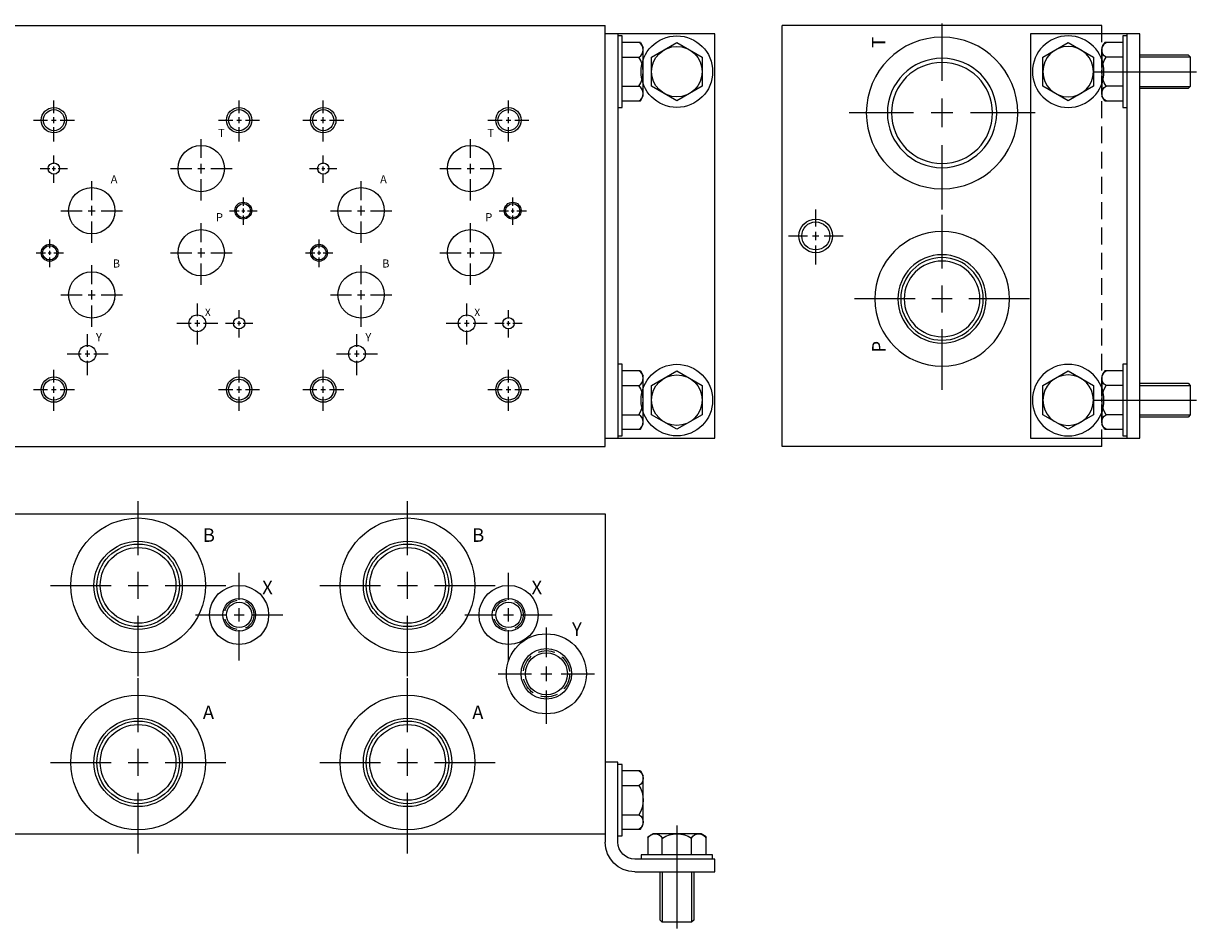
# Model space of a CAD drawing. Extents: x 3.3 to 38.5, y 2.1 to 15.5.
# Drawn here: x 21.1 to 38.5, y 2.1 to 15.5 of the extents above; entities that cross this region are included whole.
import ezdxf

# ---------------------------------------------------------------- set-up
doc = ezdxf.new("R2010")
doc.units = 0
doc.header["$MEASUREMENT"] = 0
doc.linetypes.add('HIDDEN', pattern=[0.375, 0.25, -0.125])
doc.layers.get('0').update_dxf_attribs({"linetype": 'CONTINUOUS'})
doc.layers.add('ASAE', color=5, linetype='CONTINUOUS')
doc.layers.add('DAMAN', color=5, linetype='CONTINUOUS')

# ---------------------------------------------------------------- blocks, each defined once
blk = doc.blocks.new('050CROSS', base_point=(5, 5))
for p, q in [((5, 5.28125), (5, 5.78125)), ((5, 4.875), (5, 5.125)), ((4.1875, 5), (4.75, 5)), ((4.90625, 5), (5.09375, 5)), ((5.25, 5), (5.8125, 5)), ((5, 4.15625), (5, 4.71875))]:
    blk.add_line(p, q)
blk = doc.blocks.new('100CROSS', base_point=(5.625, 4.59375))
blk.add_blockref('050CROSS', (5.625, 4.59375))
blk = doc.blocks.new('16SAET')
at = {"layer": 'DAMAN'}
for radius in [1, 0.656, 0.613, 0.562]:
    blk.add_circle((0, 0), radius, dxfattribs=at)
at = {"layer": 'DAMAN', "xscale": 1.6, "yscale": 1.6}
blk.add_blockref('100CROSS', (0, 0), dxfattribs=at)
blk = doc.blocks.new('600MKT')
at = {"layer": 'DAMAN'}
for p, q in [((-0.562, 6), (1.062, 6)), ((-0.562, 0), (-0.562, 6)), ((-0.375, 0), (-0.375, 6)), ((-0.375, 5.969), (-0.312, 5.969)), ((-0.312, 5.969), (-0.312, 4.906)), ((1.062, 6), (1.062, 0)), ((-0.312, 5.871), (-0.043, 5.871)), ((-0.043, 5.871), (0, 5.796)), ((0, 5.796), (0, 5.079)), ((-1.281, 5.688), (-1.312, 5.656)), ((-0.562, 5.656), (-1.312, 5.656)), ((-1.312, 5.656), (-1.312, 5.219)), ((-0.562, 5.688), (-1.281, 5.688)), ((-0.312, 5.654), (-0.063, 5.654)), ((0.125, 5.438), (-1.406, 5.438)), ((-0.562, 5.219), (-1.312, 5.219)), ((-1.312, 5.219), (-1.281, 5.188)), ((-1.281, 5.188), (-0.562, 5.188)), ((-0.312, 5.221), (-0.063, 5.221)), ((-0.043, 5.004), (0, 5.079)), ((-0.312, 4.906), (-0.375, 4.906)), ((-0.043, 5.004), (-0.312, 5.004)), ((-0.375, 1.094), (-0.312, 1.094)), ((-0.312, 1.094), (-0.312, 0.031)), ((-0.312, 0.996), (-0.043, 0.996)), ((-0.043, 0.996), (0, 0.921)), ((0, 0.921), (0, 0.204)), ((-1.281, 0.812), (-1.312, 0.781)), ((-1.312, 0.781), (-1.312, 0.344)), ((-0.562, 0.781), (-1.312, 0.781)), ((-0.562, 0.812), (-1.281, 0.812)), ((-0.312, 0.779), (-0.063, 0.779)), ((0.125, 0.562), (-1.406, 0.562)), ((-1.312, 0.344), (-1.281, 0.312)), ((-0.562, 0.344), (-1.312, 0.344)), ((-1.281, 0.312), (-0.562, 0.312)), ((-0.312, 0.346), (-0.063, 0.346)), ((-0.043, 0.129), (0, 0.204)), ((1.062, 0), (-0.562, 0)), ((-0.312, 0.031), (-0.375, 0.031)), ((-0.043, 0.129), (-0.312, 0.129))]:
    blk.add_line(p, q, dxfattribs=at)
for points in [[(0.875, 5.654), (0.5, 5.871), (0.125, 5.654), (0.125, 5.221), (0.5, 5.004), (0.875, 5.221)], [(0.875, 0.779), (0.5, 0.996), (0.125, 0.779), (0.125, 0.346), (0.5, 0.129), (0.875, 0.346)]]:
    blk.add_lwpolyline(points, close=True, dxfattribs=at)
for centre, radius in [((0.5, 5.438), 0.531), ((0.5, 5.438), 0.375), ((0.5, 0.562), 0.531), ((0.5, 0.562), 0.375)]:
    blk.add_circle(centre, radius, dxfattribs=at)
for centre, radius, start, end in [((-0.125, 5.762), 0.125, 300, 60), ((-0.406, 5.438), 0.406, 327.7958, 32.2042), ((-0.125, 5.113), 0.125, 300, 60), ((-0.125, 0.887), 0.125, 300, 60), ((-0.406, 0.562), 0.406, 327.7958, 32.2042), ((-0.125, 0.238), 0.125, 300, 60)]:
    blk.add_arc(centre, radius, start, end, dxfattribs=at)
blk = doc.blocks.new('20SAET')
at = {"layer": 'DAMAN'}
for radius in [1.125, 0.812, 0.75]:
    blk.add_circle((0, 0), radius, dxfattribs=at)
at = {"layer": 'DAMAN', "xscale": 1.7, "yscale": 1.7}
blk.add_blockref('100CROSS', (0, 0), dxfattribs=at)
blk = doc.blocks.new('600MKST')
at = {"layer": 'DAMAN'}
for p, q in [((-0.188, -0.125), (-0.188, 1.062)), ((-0.188, 1.062), (0, 1.062)), ((0, 1.062), (0, -0.125)), ((-0.52, 0.933), (-0.562, 0.859)), ((-0.52, 0.933), (-0.25, 0.933)), ((-0.25, 1.031), (-0.188, 1.031)), ((-0.25, -0.031), (-0.25, 1.031)), ((-0.562, 0.141), (-0.562, 0.859)), ((-0.25, 0.717), (-0.5, 0.717)), ((-0.25, 0.283), (-0.5, 0.283)), ((-1.421, 0), (-0.704, 0)), ((-1.063, 0.125), (-1.063, -1.406)), ((-0.629, -0.043), (-0.704, 0)), ((-0.52, 0.067), (-0.562, 0.141)), ((-0.25, 0.067), (-0.52, 0.067)), ((-1.496, -0.043), (-1.421, 0)), ((-1.496, -0.312), (-1.496, -0.043)), ((-1.279, -0.312), (-1.279, -0.063)), ((-0.846, -0.312), (-0.846, -0.063)), ((-0.629, -0.043), (-0.629, -0.312)), ((-0.188, -0.031), (-0.25, -0.031)), ((-1.594, -0.375), (-1.594, -0.312)), ((-1.594, -0.312), (-0.531, -0.312)), ((-0.531, -0.312), (-0.531, -0.375)), ((-1.625, -0.562), (-1.625, -0.375)), ((-1.625, -0.375), (-0.438, -0.375)), ((-0.438, -0.562), (-1.625, -0.562)), ((-1.312, -0.562), (-1.312, -1.281)), ((-1.281, -0.562), (-1.281, -1.312)), ((-0.844, -0.562), (-0.844, -1.312)), ((-0.812, -1.281), (-0.812, -0.562)), ((-1.312, -1.281), (-1.281, -1.312)), ((-1.281, -1.312), (-0.844, -1.312)), ((-0.844, -1.312), (-0.812, -1.281))]:
    blk.add_line(p, q, dxfattribs=at)
for centre, radius, start, end in [((-0.438, 0.825), 0.125, 120, 240), ((-0.156, 0.5), 0.406, 147.7958, 212.2042), ((-0.438, 0.175), 0.125, 120, 240), ((-1.387, -0.125), 0.125, 30, 150), ((-0.738, -0.125), 0.125, 30, 150), ((-1.063, -0.406), 0.406, 57.7958, 122.2042), ((-0.438, -0.125), 0.25, 270, 0), ((-0.438, -0.125), 0.438, 270, 0)]:
    blk.add_arc(centre, radius, start, end, dxfattribs=at)
blk = doc.blocks.new('08SAET')
at = {"layer": 'DAMAN'}
for radius in [0.594, 0.375, 0.312]:
    blk.add_circle((0, 0), radius, dxfattribs=at)
at = {"layer": 'DAMAN', "linetype": 'HIDDEN'}
blk.add_circle((0, 0), 0.344, dxfattribs=at)
at = {"layer": 'DAMAN', "xscale": 0.88, "yscale": 0.88}
blk.add_blockref('100CROSS', (0, 0), dxfattribs=at)
blk = doc.blocks.new('04SAET')
at = {"layer": 'DAMAN'}
for radius in [0.438, 0.243, 0.188]:
    blk.add_circle((0, 0), radius, dxfattribs=at)
at = {"layer": 'DAMAN', "linetype": 'HIDDEN'}
blk.add_circle((0, 0), 0.219, dxfattribs=at)
at = {"layer": 'DAMAN', "xscale": 0.8, "yscale": 0.8}
blk.add_blockref('100CROSS', (0, 0), dxfattribs=at)

msp = doc.modelspace()

# ---------------------------------------------------------------- linework, layer by layer
at = {"layer": 'DAMAN'}
for p, q in [((12.115, 15.463), (29.74, 15.463)), ((29.74, 9.213), (29.74, 15.463)), ((29.74, 9.213), (29.74, 15.463)), ((31.365, 15.338), (29.74, 15.338)), ((29.928, 15.338), (29.928, 9.338)), ((31.365, 9.338), (31.365, 15.338)), ((32.365, 9.213), (32.365, 15.463)), ((37.115, 15.463), (32.365, 15.463)), ((32.365, 9.338), (32.365, 15.338)), ((29.99, 15.307), (29.928, 15.307)), ((29.99, 14.245), (29.99, 15.307)), ((30.26, 15.209), (29.99, 15.209)), ((30.26, 15.209), (30.303, 15.135)), ((29.99, 14.992), (30.24, 14.992)), ((30.303, 14.417), (30.303, 15.135)), ((29.99, 14.559), (30.24, 14.559)), ((29.99, 14.343), (30.26, 14.343)), ((30.26, 14.343), (30.303, 14.417)), ((29.928, 14.245), (29.99, 14.245)), ((29.99, 10.432), (29.928, 10.432)), ((29.99, 9.37), (29.99, 10.432)), ((30.26, 10.334), (29.99, 10.334)), ((30.26, 10.334), (30.303, 10.26)), ((29.99, 10.117), (30.24, 10.117)), ((30.303, 9.542), (30.303, 10.26)), ((29.99, 9.684), (30.24, 9.684)), ((29.99, 9.468), (30.26, 9.468)), ((30.26, 9.468), (30.303, 9.542)), ((29.74, 9.338), (31.365, 9.338)), ((29.928, 9.37), (29.99, 9.37)), ((12.115, 9.213), (29.74, 9.213)), ((37.115, 9.213), (32.365, 9.213)), ((12.115, 8.213), (29.74, 8.213)), ((29.74, 8.213), (29.74, 3.463)), ((12.115, 3.463), (29.74, 3.463))]:
    msp.add_line(p, q, dxfattribs=at)
at = {"layer": 'DAMAN', "linetype": 'HIDDEN'}
msp.add_line((37.115, 9.213), (37.115, 15.463), dxfattribs=at)
at = {"layer": 'DAMAN'}
for points in [[(31.178, 14.559), (30.803, 14.343), (30.428, 14.559), (30.428, 14.992), (30.803, 15.209), (31.178, 14.992)], [(31.178, 9.684), (30.803, 9.468), (30.428, 9.684), (30.428, 10.117), (30.803, 10.334), (31.178, 10.117)]]:
    msp.add_lwpolyline(points, close=True, dxfattribs=at)
for centre, radius in [((30.803, 14.776), 0.531), ((30.803, 14.776), 0.375), ((21.552, 14.056), 0.188), ((21.552, 14.056), 0.156), ((24.302, 14.056), 0.188), ((24.302, 14.056), 0.156), ((25.552, 14.056), 0.188), ((25.552, 14.056), 0.156), ((28.302, 14.056), 0.188), ((28.302, 14.056), 0.156), ((23.74, 13.337), 0.344), ((27.74, 13.337), 0.344), ((21.552, 13.337), 0.0845), ((25.552, 13.337), 0.0845), ((22.114, 12.712), 0.344), ((26.114, 12.712), 0.344), ((24.364, 12.713), 0.125), ((24.365, 12.712), 0.105), ((28.364, 12.713), 0.125), ((28.365, 12.712), 0.105), ((32.865, 12.338), 0.25), ((32.865, 12.338), 0.208), ((23.74, 12.088), 0.344), ((27.74, 12.088), 0.344), ((21.489, 12.088), 0.125), ((25.489, 12.088), 0.125), ((21.49, 12.087), 0.105), ((25.49, 12.087), 0.105), ((22.114, 11.462), 0.344), ((26.114, 11.462), 0.344), ((23.682, 11.041), 0.125), ((27.682, 11.041), 0.125), ((24.302, 11.041), 0.0845), ((28.302, 11.041), 0.0845), ((22.052, 10.588), 0.125), ((26.052, 10.588), 0.125), ((30.803, 9.901), 0.531), ((21.552, 10.056), 0.188), ((21.552, 10.056), 0.156), ((24.302, 10.056), 0.188), ((24.302, 10.056), 0.156), ((25.552, 10.056), 0.188), ((25.552, 10.056), 0.156), ((28.302, 10.056), 0.188), ((28.302, 10.056), 0.156), ((30.803, 9.901), 0.375)]:
    msp.add_circle(centre, radius, dxfattribs=at)
for centre, radius, start, end in [((30.178, 15.101), 0.125, 300, 60), ((29.896, 14.776), 0.406, 327.7958, 32.2042), ((30.178, 14.451), 0.125, 300, 60), ((30.178, 10.226), 0.125, 300, 60), ((29.896, 9.901), 0.406, 327.7958, 32.2042), ((30.178, 9.576), 0.125, 300, 60)]:
    msp.add_arc(centre, radius, start, end, dxfattribs=at)

# ---------------------------------------------------------------- block references
at = {"layer": 'ASAE', "xscale": -1}
for name, p in [('20SAET', (34.74, 14.163)), ('16SAET', (34.74, 11.403))]:
    msp.add_blockref(name, p, dxfattribs=at)
at = {"layer": 'ASAE'}
for name, p in [('16SAET', (22.803, 7.151)), ('16SAET', (26.803, 7.151)), ('04SAET', (24.303, 6.713)), ('04SAET', (28.303, 6.713)), ('08SAET', (28.865, 5.838)), ('16SAET', (22.803, 4.523)), ('16SAET', (26.803, 4.523))]:
    msp.add_blockref(name, p, dxfattribs=at)
at = {"layer": 'DAMAN', "xscale": -1}
for name, p in [('600MKT', (37.113, 9.338)), ('600MKST', (29.74, 3.463))]:
    msp.add_blockref(name, p, dxfattribs=at)
at = {"layer": 'DAMAN'}
for p, xscale, yscale in [((21.552, 14.056), 0.375, 0.375), ((24.302, 14.056), 0.375, 0.375), ((25.552, 14.056), 0.375, 0.375), ((28.302, 14.056), 0.375, 0.375), ((23.74, 13.337), 0.5625, 0.5625), ((27.74, 13.337), 0.5625, 0.5625), ((21.552, 13.337), 0.25, 0.25), ((25.552, 13.337), 0.25, 0.25), ((22.114, 12.712), 0.5625, 0.5625), ((26.114, 12.712), 0.5625, 0.5625), ((24.365, 12.712), 0.25, 0.25), ((28.365, 12.712), 0.25, 0.25), ((23.74, 12.088), 0.5625, 0.5625), ((27.74, 12.088), 0.5625, 0.5625), ((21.49, 12.087), 0.25, 0.25), ((25.49, 12.087), 0.25, 0.25), ((22.114, 11.462), 0.5625, 0.5625), ((26.114, 11.462), 0.5625, 0.5625), ((23.682, 11.041), 0.375, 0.375), ((27.682, 11.041), 0.375, 0.375), ((24.302, 11.041), 0.25, 0.25), ((28.302, 11.041), 0.25, 0.25), ((22.052, 10.588), 0.375, 0.375), ((26.052, 10.588), 0.375, 0.375), ((21.552, 10.056), 0.375, 0.375), ((24.302, 10.056), 0.375, 0.375), ((25.552, 10.056), 0.375, 0.375), ((28.302, 10.056), 0.375, 0.375)]:
    msp.add_blockref('100CROSS', p, dxfattribs=dict(at, xscale=xscale, yscale=yscale))
at = {"layer": 'DAMAN', "xscale": 0.4999875, "yscale": 0.4999875, "zscale": 1.333299999999999}
msp.add_blockref('100CROSS', (32.865, 12.338), dxfattribs=at)

# ---------------------------------------------------------------- texts
at = {"layer": 'DAMAN'}
for s, p in [('T', (33.899, 15.13)), ('P', (33.902, 10.607))]:
    msp.add_text(s, height=0.2, rotation=90, dxfattribs=at).set_placement(p)
for s, height, p in [('T', 0.12, (23.99, 13.806)), ('T', 0.12, (27.99, 13.806)), ('A', 0.12, (22.396, 13.119)), ('A', 0.12, (26.396, 13.119)), ('P', 0.12, (23.958, 12.556)), ('P', 0.12, (27.958, 12.556)), ('B', 0.12, (22.427, 11.869)), ('B', 0.12, (26.427, 11.869)), ('X', 0.113, (23.794, 11.147)), ('X', 0.113, (27.794, 11.147)), ('Y', 0.12, (22.177, 10.775)), ('Y', 0.12, (26.177, 10.775)), ('B', 0.2, (23.764, 7.797)), ('B', 0.2, (27.764, 7.797)), ('X', 0.2, (24.645, 7.02)), ('X', 0.2, (28.645, 7.02)), ('Y', 0.2, (29.246, 6.401)), ('A', 0.2, (23.764, 5.166)), ('A', 0.2, (27.764, 5.166))]:
    msp.add_text(s, height=height, dxfattribs=at).set_placement(p)

doc.saveas('drawing.dxf')
